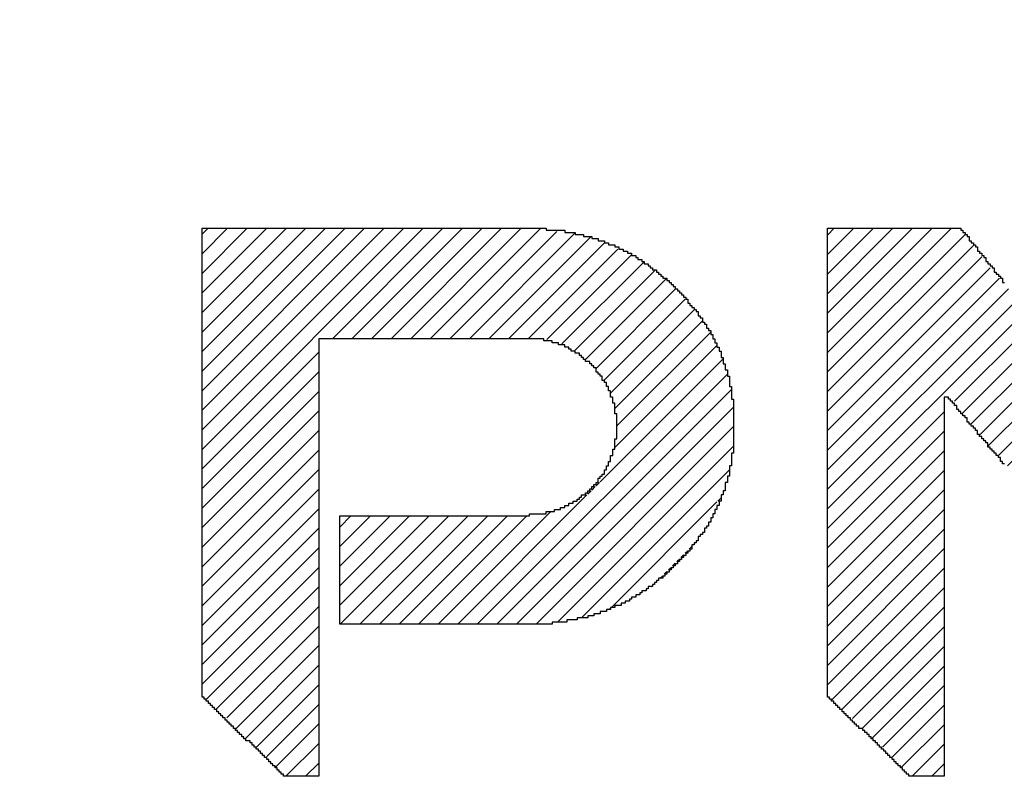
# Model space of a CAD drawing. Extents: x 0 to 594, y 0 to 420.
# Drawn here: x 446 to 447, y 228 to 229 of the extents above; entities that cross this region are included whole.
import ezdxf
from ezdxf.enums import TextEntityAlignment as Align

# ---------------------------------------------------------------- set-up
doc = ezdxf.new("R2010")
doc.units = 0
doc.header["$LTSCALE"] = 32.67
doc.header["$MEASUREMENT"] = 0
doc.layers.get('0').update_dxf_attribs({"linetype": 'CONTINUOUS'})
doc.layers.add('11100_DIM_LEFT', color=7, linetype='CONTINUOUS')
doc.layers.add('R2V', color=7, linetype='CONTINUOUS')
doc.dimstyles.get("Standard").update_dxf_attribs({"dimtxt": 0.18, "dimasz": 0.18, "dimexe": 0.18, "dimexo": 0.0625, "dimgap": 0.09, "dimtad": 0, "dimtih": 1, "dimtoh": 1, "dimdec": 4, "dimzin": 0, "dimdsep": 46, "dimtxsty": 'Standard', "dimcen": 0.09, "dimadec": 0, "dimazin": 0, "dimtfac": 1, "dimtdec": 4, "dimtofl": 0, "dimtmove": 0, "dimatfit": 3, "dimfxl": 1, "dimtolj": 1, "dimtzin": 0, "dimarcsym": 0})

# ---------------------------------------------------------------- blocks, each defined once
blk = doc.blocks.new('*D0')
at = {"layer": '11100_DIM_LEFT', "color": 7, "linetype": 'Continuous'}
for p, q in [((484.2959, 276.7802), (484.2959, 214.4585)), ((409.9959, 226.7802), (409.9959, 214.4585)), ((409.9959, 216.4585), (447.1459, 216.4585)), ((484.2959, 216.4585), (447.1459, 216.4585))]:
    blk.add_line(p, q, dxfattribs=at)
for points in [[(413.4959, 216.9585), (409.9959, 216.4585), (413.4959, 215.9585)], [(480.7959, 215.9585), (484.2959, 216.4585), (480.7959, 216.9585)]]:
    blk.add_solid(points, dxfattribs=at)
at = {"layer": '11100_DIM_LEFT', "color": 7, "linetype": 'Continuous', "width": 0.952381}
blk.add_text('74.3', height=3.5, dxfattribs=at).set_placement((447.6256, 217.3335), (457.6256, 217.3335), align=Align.FIT)
blk = doc.blocks.new('pnap')
at = {"linetype": 'Continuous'}
h = blk.add_hatch(dxfattribs=at)
h.set_pattern_fill('ANSI31', color=256, scale=0.3)
h.paths.add_polyline_path([(4.220339, 2.514124), (4.20904, 2.514124), (4.20904, 2.525424), (4.19774, 2.525424), (4.19774, 2.536723), (4.186441, 2.536723), (4.186441, 2.548023), (4.175141, 2.548023), (4.175141, 2.559322), (4.163842, 2.559322), (4.163842, 2.570621), (4.146893, 2.570621), (4.146893, 2.581921), (4.135593, 2.581921), (4.135593, 2.59322), (4.118644, 2.59322), (4.118644, 2.60452), (4.101695, 2.60452), (4.101695, 2.615819), (4.084746, 2.615819), (4.084746, 2.627119), (4.067797, 2.627119), (4.067797, 2.638418), (4.045198, 2.638418), (4.045198, 2.649718), (4.022599, 2.649718), (4.022599, 2.661017), (3.99435, 2.661017), (3.99435, 2.672316), (3.977401, 2.672316), (3.960452, 2.677966), (3.960452, 2.683616), (3.937853, 2.683616), (3.915254, 2.689266), (3.915254, 2.694915), (3.887006, 2.694915), (3.836158, 2.700565), (3.836158, 2.706215), (2.903955, 2.706215), (2.903955, 1.435028), (2.915254, 1.435028), (2.915254, 1.423729), (2.926554, 1.423729), (2.926554, 1.412429), (2.937853, 1.412429), (2.937853, 1.40113), (2.949153, 1.40113), (2.949153, 1.389831), (2.960452, 1.389831), (2.960452, 1.378531), (2.971751, 1.378531), (2.971751, 1.367232), (2.983051, 1.367232), (2.983051, 1.355932), (2.99435, 1.355932), (2.99435, 1.344633), (3.00565, 1.344633), (3.00565, 1.333333), (3.016949, 1.333333), (3.016949, 1.322034), (3.033898, 1.322034), (3.033898, 1.310734), (3.045198, 1.310734), (3.045198, 1.299435), (3.056497, 1.299435), (3.056497, 1.288136), (3.067797, 1.288136), (3.067797, 1.276836), (3.079096, 1.276836), (3.079096, 1.265537), (3.090395, 1.265537), (3.090395, 1.254237), (3.101695, 1.254237), (3.101695, 1.242938), (3.112994, 1.242938), (3.112994, 1.231638), (3.124294, 1.231638), (3.124294, 1.220339), (3.220339, 1.220339), (3.220339, 2.40678), (3.830508, 2.40678), (3.853107, 2.40113), (3.853107, 2.39548), (3.870056, 2.39548), (3.887006, 2.389831), (3.887006, 2.384181), (3.903955, 2.384181), (3.903955, 2.372881), (3.926554, 2.372881), (3.926554, 2.361582), (3.937853, 2.361582), (3.937853, 2.350282), (3.954802, 2.350282), (3.954802, 2.338983), (3.966102, 2.338983), (3.966102, 2.327684), (3.971751, 2.327684), (3.971751, 2.316384), (3.983051, 2.316384), (3.983051, 2.305085), (3.988701, 2.305085), (3.988701, 2.293785), (4, 2.293785), (4, 2.276836), (4.00565, 2.276836), (4.00565, 2.265537), (4.011299, 2.265537), (4.011299, 2.248588), (4.016949, 2.248588), (4.016949, 2.231638), (4.022599, 2.231638), (4.022599, 2.20339), (4.028249, 2.20339), (4.028249, 2.135593), (4.022599, 2.107345), (4.016949, 2.107345), (4.016949, 2.090395), (4.011299, 2.073446), (4.00565, 2.073446), (4.00565, 2.050847), (3.99435, 2.050847), (3.99435, 2.033898), (3.983051, 2.033898), (3.983051, 2.016949), (3.971751, 2.016949), (3.971751, 2.00565), (3.960452, 2.00565), (3.960452, 1.99435), (3.949153, 1.99435), (3.949153, 1.983051), (3.932203, 1.983051), (3.932203, 1.971751), (3.920904, 1.971751), (3.920904, 1.966102), (3.909605, 1.966102), (3.909605, 1.960452), (3.898305, 1.960452), (3.898305, 1.954802), (3.887006, 1.954802), (3.887006, 1.949153), (3.875706, 1.949153), (3.875706, 1.943503), (3.858757, 1.943503), (3.858757, 1.937853), (3.836158, 1.937853), (3.836158, 1.932203), (3.79096, 1.932203), (3.79096, 1.926554), (3.276836, 1.926554), (3.276836, 1.632768), (3.853107, 1.632768), (3.853107, 1.638418), (3.892655, 1.638418), (3.892655, 1.644068), (3.920904, 1.644068), (3.920904, 1.649718), (3.949153, 1.649718), (3.949153, 1.655367), (3.966102, 1.655367), (3.966102, 1.661017), (3.983051, 1.661017), (3.983051, 1.666667), (4, 1.666667), (4, 1.672316), (4.011299, 1.672316), (4.011299, 1.677966), (4.022599, 1.677966), (4.022599, 1.683616), (4.039548, 1.683616), (4.039548, 1.689266), (4.050847, 1.689266), (4.050847, 1.694915), (4.062147, 1.694915), (4.062147, 1.706215), (4.079096, 1.706215), (4.079096, 1.711864), (4.090395, 1.711864), (4.090395, 1.723164), (4.107345, 1.723164), (4.107345, 1.734463), (4.124294, 1.734463), (4.124294, 1.745763), (4.135593, 1.745763), (4.135593, 1.757062), (4.152542, 1.757062), (4.152542, 1.768362), (4.163842, 1.768362), (4.163842, 1.779661), (4.175141, 1.779661), (4.175141, 1.79096), (4.186441, 1.79096), (4.186441, 1.80226), (4.19774, 1.80226), (4.19774, 1.813559), (4.20904, 1.813559), (4.20904, 1.824859), (4.220339, 1.824859), (4.220339, 1.836158), (4.231638, 1.836158), (4.231638, 1.853107), (4.242938, 1.853107), (4.242938, 1.870056), (4.254237, 1.870056), (4.254237, 1.881356), (4.265537, 1.881356), (4.265537, 1.898305), (4.276836, 1.898305), (4.276836, 1.920904), (4.288136, 1.920904), (4.288136, 1.943503), (4.299435, 1.943503), (4.299435, 1.966102), (4.310734, 1.966102), (4.310734, 1.99435), (4.322034, 1.99435), (4.322034, 2.016949), (4.327684, 2.033898), (4.333333, 2.033898), (4.333333, 2.062147), (4.338983, 2.096045), (4.344633, 2.096045), (4.344633, 2.242938), (4.338983, 2.242938), (4.338983, 2.276836), (4.333333, 2.276836), (4.333333, 2.305085), (4.327684, 2.305085), (4.327684, 2.322034), (4.322034, 2.322034), (4.322034, 2.338983), (4.316384, 2.338983), (4.316384, 2.355932), (4.310734, 2.355932), (4.310734, 2.372881), (4.305085, 2.372881), (4.305085, 2.384181), (4.299435, 2.384181), (4.299435, 2.39548), (4.293785, 2.39548), (4.293785, 2.40678), (4.288136, 2.40678), (4.288136, 2.418079), (4.282486, 2.418079), (4.282486, 2.429379), (4.271186, 2.429379), (4.271186, 2.446328), (4.259887, 2.446328), (4.259887, 2.463277), (4.248588, 2.463277), (4.248588, 2.480226), (4.237288, 2.480226), (4.237288, 2.491525), (4.225989, 2.491525), (4.225989, 2.502825), (4.220339, 2.502825)])
h.paths.add_polyline_path([(5.118644, 2.514124), (5.107345, 2.514124), (5.107345, 2.525424), (5.096045, 2.525424), (5.096045, 2.542373), (5.084746, 2.542373), (5.084746, 2.553672), (5.073446, 2.553672), (5.073446, 2.570621), (5.062147, 2.570621), (5.062147, 2.581921), (5.050847, 2.581921), (5.050847, 2.59887), (5.039548, 2.59887), (5.039548, 2.610169), (5.028249, 2.610169), (5.028249, 2.627119), (5.016949, 2.627119), (5.016949, 2.638418), (5.00565, 2.638418), (5.00565, 2.655367), (4.99435, 2.655367), (4.99435, 2.666667), (4.983051, 2.666667), (4.983051, 2.683616), (4.971751, 2.683616), (4.971751, 2.694915), (4.960452, 2.694915), (4.960452, 2.706215), (4.59887, 2.706215), (4.59887, 1.435028), (4.610169, 1.435028), (4.610169, 1.423729), (4.621469, 1.423729), (4.621469, 1.412429), (4.632768, 1.412429), (4.632768, 1.40113), (4.644068, 1.40113), (4.644068, 1.389831), (4.655367, 1.389831), (4.655367, 1.378531), (4.666667, 1.378531), (4.666667, 1.367232), (4.677966, 1.367232), (4.677966, 1.355932), (4.694915, 1.355932), (4.694915, 1.344633), (4.706215, 1.344633), (4.706215, 1.333333), (4.717514, 1.333333), (4.717514, 1.322034), (4.728814, 1.322034), (4.728814, 1.310734), (4.740113, 1.310734), (4.740113, 1.299435), (4.751412, 1.299435), (4.751412, 1.288136), (4.762712, 1.288136), (4.762712, 1.276836), (4.774011, 1.276836), (4.774011, 1.265537), (4.785311, 1.265537), (4.785311, 1.254237), (4.79661, 1.254237), (4.79661, 1.242938), (4.80791, 1.242938), (4.80791, 1.231638), (4.819209, 1.231638), (4.819209, 1.220339), (4.915254, 1.220339), (4.915254, 2.248588), (4.932203, 2.248588), (4.932203, 2.237288), (4.943503, 2.237288), (4.943503, 2.225989), (4.949153, 2.225989), (4.949153, 2.214689), (4.960452, 2.214689), (4.960452, 2.20339), (4.971751, 2.20339), (4.971751, 2.19209), (4.977401, 2.19209), (4.977401, 2.180791), (4.988701, 2.180791), (4.988701, 2.169492), (5, 2.169492), (5, 2.158192), (5.00565, 2.158192), (5.00565, 2.146893), (5.016949, 2.146893), (5.016949, 2.135593), (5.028249, 2.135593), (5.028249, 2.124294), (5.033898, 2.124294), (5.033898, 2.112994), (5.045198, 2.112994), (5.045198, 2.101695), (5.056497, 2.101695), (5.056497, 2.090395), (5.067797, 2.090395), (5.067797, 2.073446), (5.079096, 2.073446), (5.079096, 2.062147), (5.090395, 2.062147), (5.090395, 2.050847), (5.096045, 2.050847), (5.096045, 2.039548), (5.107345, 2.039548), (5.107345, 2.028249), (5.118644, 2.028249), (5.118644, 2.016949), (5.124294, 2.016949), (5.124294, 2.00565), (5.135593, 2.00565), (5.135593, 1.99435), (5.146893, 1.99435), (5.146893, 1.983051), (5.152542, 1.983051), (5.152542, 1.971751), (5.163842, 1.971751), (5.163842, 1.960452), (5.175141, 1.960452), (5.175141, 1.949153), (5.180791, 1.949153), (5.180791, 1.937853), (5.19209, 1.937853), (5.19209, 1.926554), (5.20339, 1.926554), (5.20339, 1.915254), (5.20904, 1.915254), (5.20904, 1.903955), (5.220339, 1.903955), (5.220339, 1.892655), (5.231638, 1.892655), (5.231638, 1.881356), (5.242938, 1.881356), (5.242938, 1.864407), (5.254237, 1.864407), (5.254237, 1.853107), (5.265537, 1.853107), (5.265537, 1.841808), (5.271186, 1.841808), (5.271186, 1.830508), (5.282486, 1.830508), (5.282486, 1.819209), (5.293785, 1.819209), (5.293785, 1.80791), (5.299435, 1.80791), (5.299435, 1.79661), (5.310734, 1.79661), (5.310734, 1.785311), (5.322034, 1.785311), (5.322034, 1.774011), (5.327684, 1.774011), (5.327684, 1.762712), (5.338983, 1.762712), (5.338983, 1.751412), (5.350282, 1.751412), (5.350282, 1.740113), (5.355932, 1.740113), (5.355932, 1.728814), (5.367232, 1.728814), (5.367232, 1.717514), (5.378531, 1.717514), (5.378531, 1.706215), (5.389831, 1.706215), (5.389831, 1.689266), (5.40113, 1.689266), (5.40113, 1.677966), (5.412429, 1.677966), (5.412429, 1.666667), (5.418079, 1.666667), (5.418079, 1.655367), (5.429379, 1.655367), (5.429379, 1.644068), (5.440678, 1.644068), (5.440678, 1.632768), (5.446328, 1.632768), (5.446328, 1.621469), (5.457627, 1.621469), (5.457627, 1.610169), (5.468927, 1.610169), (5.468927, 1.59887), (5.474576, 1.59887), (5.474576, 1.587571), (5.485876, 1.587571), (5.485876, 1.576271), (5.497175, 1.576271), (5.497175, 1.564972), (5.502825, 1.564972), (5.502825, 1.553672), (5.514124, 1.553672), (5.514124, 1.542373), (5.525424, 1.542373), (5.525424, 1.531073), (5.536723, 1.531073), (5.536723, 1.514124), (5.548023, 1.514124), (5.548023, 1.502825), (5.559322, 1.502825), (5.559322, 1.491525), (5.564972, 1.491525), (5.564972, 1.480226), (5.576271, 1.480226), (5.576271, 1.468927), (5.587571, 1.468927), (5.587571, 1.457627), (5.59322, 1.457627), (5.59322, 1.446328), (5.60452, 1.446328), (5.60452, 1.435028), (5.615819, 1.435028), (5.615819, 1.423729), (5.621469, 1.423729), (5.621469, 1.412429), (5.632768, 1.412429), (5.632768, 1.40113), (5.644068, 1.40113), (5.644068, 1.389831), (5.649718, 1.389831), (5.649718, 1.378531), (5.661017, 1.378531), (5.661017, 1.367232), (5.672316, 1.367232), (5.672316, 1.355932), (5.677966, 1.355932), (5.677966, 1.344633), (5.689266, 1.344633), (5.689266, 1.333333), (5.700565, 1.333333), (5.700565, 1.322034), (5.711864, 1.322034), (5.711864, 1.305085), (5.723164, 1.305085), (5.723164, 1.293785), (5.734463, 1.293785), (5.734463, 1.282486), (5.740113, 1.282486), (5.740113, 1.271186), (5.751412, 1.271186), (5.751412, 1.259887), (5.762712, 1.259887), (5.762712, 1.248588), (5.768362, 1.248588), (5.768362, 1.237288), (5.779661, 1.237288), (5.779661, 1.225989), (5.785311, 1.225989), (6.152542, 1.220339), (6.152542, 2.706215), (5.830508, 2.706215), (5.830508, 1.621469), (5.819209, 1.621469), (5.819209, 1.638418), (5.80791, 1.638418), (5.80791, 1.649718), (5.79661, 1.649718), (5.79661, 1.666667), (5.785311, 1.666667), (5.785311, 1.677966), (5.774011, 1.677966), (5.774011, 1.694915), (5.762712, 1.694915), (5.762712, 1.706215), (5.751412, 1.706215), (5.751412, 1.723164), (5.740113, 1.723164), (5.740113, 1.734463), (5.728814, 1.734463), (5.728814, 1.751412), (5.717514, 1.751412), (5.717514, 1.762712), (5.706215, 1.762712), (5.706215, 1.779661), (5.694915, 1.779661), (5.694915, 1.79096), (5.683616, 1.79096), (5.683616, 1.80791), (5.672316, 1.80791), (5.672316, 1.819209), (5.661017, 1.819209), (5.661017, 1.836158), (5.649718, 1.836158), (5.649718, 1.847458), (5.638418, 1.847458), (5.638418, 1.864407), (5.627119, 1.864407), (5.627119, 1.875706), (5.615819, 1.875706), (5.615819, 1.892655), (5.60452, 1.892655), (5.60452, 1.903955), (5.59322, 1.903955), (5.59322, 1.920904), (5.581921, 1.920904), (5.581921, 1.932203), (5.570621, 1.932203), (5.570621, 1.949153), (5.559322, 1.949153), (5.559322, 1.960452), (5.548023, 1.960452), (5.548023, 1.977401), (5.536723, 1.977401), (5.536723, 1.988701), (5.525424, 1.988701), (5.525424, 2.00565), (5.514124, 2.00565), (5.514124, 2.016949), (5.502825, 2.016949), (5.502825, 2.033898), (5.491525, 2.033898), (5.491525, 2.045198), (5.480226, 2.045198), (5.480226, 2.062147), (5.468927, 2.062147), (5.468927, 2.073446), (5.457627, 2.073446), (5.457627, 2.090395), (5.446328, 2.090395), (5.446328, 2.101695), (5.435028, 2.101695), (5.435028, 2.118644), (5.423729, 2.118644), (5.423729, 2.129944), (5.412429, 2.129944), (5.412429, 2.146893), (5.40113, 2.146893), (5.40113, 2.158192), (5.389831, 2.158192), (5.389831, 2.175141), (5.378531, 2.175141), (5.378531, 2.186441), (5.367232, 2.186441), (5.367232, 2.20339), (5.355932, 2.20339), (5.355932, 2.214689), (5.344633, 2.214689), (5.344633, 2.231638), (5.333333, 2.231638), (5.333333, 2.242938), (5.322034, 2.242938), (5.322034, 2.259887), (5.310734, 2.259887), (5.310734, 2.271186), (5.299435, 2.271186), (5.299435, 2.288136), (5.288136, 2.288136), (5.288136, 2.299435), (5.276836, 2.299435), (5.276836, 2.316384), (5.265537, 2.316384), (5.265537, 2.327684), (5.254237, 2.327684), (5.254237, 2.344633), (5.242938, 2.344633), (5.242938, 2.355932), (5.231638, 2.355932), (5.231638, 2.372881), (5.220339, 2.372881), (5.220339, 2.384181), (5.20904, 2.384181), (5.20904, 2.40113), (5.19774, 2.40113), (5.19774, 2.412429), (5.186441, 2.412429), (5.186441, 2.429379), (5.175141, 2.429379), (5.175141, 2.440678), (5.163842, 2.440678), (5.163842, 2.457627), (5.152542, 2.457627), (5.152542, 2.468927), (5.141243, 2.468927), (5.141243, 2.485876), (5.129944, 2.485876), (5.129944, 2.497175), (5.118644, 2.497175)])
h.paths.add_polyline_path([(7.378531, 2.531073), (7.372881, 2.531073), (7.372881, 2.542373), (7.367232, 2.542373), (7.367232, 2.553672), (7.361582, 2.553672), (7.361582, 2.570621), (7.355932, 2.570621), (7.355932, 2.581921), (7.350282, 2.581921), (7.350282, 2.59887), (7.344633, 2.59887), (7.344633, 2.610169), (7.338983, 2.610169), (7.338983, 2.627119), (7.333333, 2.627119), (7.333333, 2.638418), (7.327684, 2.638418), (7.327684, 2.655367), (7.322034, 2.655367), (7.322034, 2.666667), (7.316384, 2.666667), (7.316384, 2.683616), (7.310734, 2.683616), (7.310734, 2.694915), (7.305085, 2.694915), (7.305085, 2.706215), (6.943503, 2.706215), (6.943503, 2.683616), (6.932203, 2.683616), (6.932203, 2.655367), (6.920904, 2.655367), (6.920904, 2.627119), (6.909605, 2.627119), (6.909605, 2.59887), (6.898305, 2.59887), (6.898305, 2.587571), (6.892655, 2.570621), (6.887006, 2.570621), (6.887006, 2.559322), (6.881356, 2.542373), (6.875706, 2.542373), (6.875706, 2.531073), (6.870056, 2.514124), (6.864407, 2.514124), (6.864407, 2.502825), (6.858757, 2.485876), (6.853107, 2.485876), (6.853107, 2.474576), (6.847458, 2.457627), (6.841808, 2.457627), (6.841808, 2.435028), (6.830508, 2.435028), (6.830508, 2.40678), (6.819209, 2.40678), (6.819209, 2.378531), (6.80791, 2.378531), (6.80791, 2.350282), (6.79661, 2.350282), (6.79661, 2.322034), (6.785311, 2.322034), (6.785311, 2.293785), (6.774011, 2.293785), (6.774011, 2.282486), (6.768362, 2.265537), (6.762712, 2.265537), (6.762712, 2.254237), (6.757062, 2.237288), (6.751412, 2.237288), (6.751412, 2.225989), (6.745763, 2.20904), (6.740113, 2.20904), (6.740113, 2.19774), (6.734463, 2.180791), (6.728814, 2.180791), (6.728814, 2.169492), (6.723164, 2.152542), (6.717514, 2.152542), (6.717514, 2.141243), (6.711864, 2.124294), (6.706215, 2.124294), (6.706215, 2.101695), (6.694915, 2.101695), (6.694915, 2.073446), (6.683616, 2.073446), (6.683616, 2.045198), (6.672316, 2.045198), (6.672316, 2.016949), (6.661017, 2.016949), (6.661017, 1.988701), (6.649718, 1.988701), (6.649718, 1.960452), (6.638418, 1.960452), (6.638418, 1.949153), (6.632768, 1.932203), (6.627119, 1.932203), (6.627119, 1.920904), (6.621469, 1.903955), (6.615819, 1.903955), (6.615819, 1.892655), (6.610169, 1.875706), (6.60452, 1.875706), (6.60452, 1.864407), (6.59887, 1.847458), (6.59322, 1.847458), (6.59322, 1.836158), (6.587571, 1.819209), (6.581921, 1.819209), (6.581921, 1.79661), (6.570621, 1.79661), (6.570621, 1.768362), (6.559322, 1.768362), (6.559322, 1.740113), (6.548023, 1.740113), (6.548023, 1.711864), (6.536723, 1.711864), (6.536723, 1.683616), (6.525424, 1.683616), (6.525424, 1.655367), (6.514124, 1.655367), (6.514124, 1.644068), (6.508475, 1.627119), (6.502825, 1.627119), (6.502825, 1.615819), (6.497175, 1.59887), (6.491525, 1.59887), (6.491525, 1.587571), (6.485876, 1.570621), (6.480226, 1.570621), (6.480226, 1.559322), (6.474576, 1.542373), (6.468927, 1.542373), (6.468927, 1.531073), (6.463277, 1.514124), (6.457627, 1.514124), (6.457627, 1.502825), (6.451977, 1.485876), (6.446328, 1.485876), (6.446328, 1.463277), (6.435028, 1.463277), (6.435028, 1.435028), (6.423729, 1.435028), (6.423729, 1.40678), (6.412429, 1.40678), (6.412429, 1.378531), (6.40113, 1.378531), (6.40113, 1.350282), (6.389831, 1.350282), (6.389831, 1.322034), (6.378531, 1.322034), (6.378531, 1.310734), (6.372881, 1.293785), (6.367232, 1.293785), (6.367232, 1.282486), (6.361582, 1.265537), (6.355932, 1.265537), (6.355932, 1.254237), (6.350282, 1.237288), (6.344633, 1.237288), (6.344633, 1.220339), (6.661017, 1.220339), (6.661017, 1.237288), (6.672316, 1.237288), (6.672316, 1.265537), (6.683616, 1.265537), (6.683616, 1.293785), (6.694915, 1.293785), (6.694915, 1.322034), (6.706215, 1.322034), (6.706215, 1.350282), (6.717514, 1.350282), (6.717514, 1.361582), (6.723164, 1.378531), (6.728814, 1.378531), (6.728814, 1.389831), (6.734463, 1.40678), (6.740113, 1.40678), (6.740113, 1.418079), (6.745763, 1.435028), (6.751412, 1.435028), (6.751412, 1.446328), (6.757062, 1.463277), (6.762712, 1.463277), (6.762712, 1.474576), (6.768362, 1.491525), (6.774011, 1.491525), (6.774011, 1.514124), (6.785311, 1.514124), (6.785311, 1.542373), (6.79661, 1.542373), (6.79661, 1.570621), (6.80791, 1.570621), (6.80791, 1.59887), (6.819209, 1.59887), (6.819209, 1.627119), (6.830508, 1.627119), (6.830508, 1.655367), (6.841808, 1.655367), (6.841808, 1.666667), (6.847458, 1.683616), (6.853107, 1.683616), (6.853107, 1.694915), (6.858757, 1.711864), (6.864407, 1.711864), (6.864407, 1.723164), (6.870056, 1.740113), (6.875706, 1.740113), (6.875706, 1.751412), (6.881356, 1.768362), (6.887006, 1.768362), (6.887006, 1.779661), (6.892655, 1.79661), (6.898305, 1.79661), (6.898305, 1.80791), (6.903955, 1.824859), (6.909605, 1.824859), (6.909605, 1.847458), (6.920904, 1.847458), (6.920904, 1.875706), (6.932203, 1.875706), (6.932203, 1.903955), (6.943503, 1.903955), (6.943503, 1.932203), (6.954802, 1.932203), (6.954802, 1.960452), (6.966102, 1.960452), (6.966102, 1.988701), (6.977401, 1.988701), (6.977401, 2), (6.983051, 2.016949), (6.988701, 2.016949), (6.988701, 2.028249), (6.99435, 2.045198), (7, 2.045198), (7, 2.056497), (7.00565, 2.073446), (7.011299, 2.073446), (7.011299, 2.084746), (7.016949, 2.101695), (7.022599, 2.101695), (7.022599, 2.112994), (7.028249, 2.129944), (7.033898, 2.129944), (7.033898, 2.152542), (7.045198, 2.152542), (7.045198, 2.180791), (7.056497, 2.180791), (7.056497, 2.20904), (7.067797, 2.20904), (7.067797, 2.237288), (7.079096, 2.237288), (7.079096, 2.265537), (7.090395, 2.265537), (7.090395, 2.293785), (7.101695, 2.293785), (7.101695, 2.305085), (7.107345, 2.322034), (7.112994, 2.322034), (7.112994, 2.333333), (7.118644, 2.350282), (7.129944, 2.350282), (7.129944, 2.333333), (7.135593, 2.333333), (7.135593, 2.322034), (7.141243, 2.322034), (7.141243, 2.305085), (7.146893, 2.305085), (7.146893, 2.293785), (7.152542, 2.293785), (7.152542, 2.276836), (7.158192, 2.276836), (7.158192, 2.265537), (7.163842, 2.265537), (7.163842, 2.248588), (7.169492, 2.248588), (7.169492, 2.237288), (7.175141, 2.237288), (7.175141, 2.225989), (7.180791, 2.225989), (7.180791, 2.20904), (7.186441, 2.20904), (7.186441, 2.19774), (7.19209, 2.19774), (7.19209, 2.180791), (7.19774, 2.180791), (7.19774, 2.169492), (7.20339, 2.169492), (7.20339, 2.152542), (7.20904, 2.152542), (7.20904, 2.141243), (7.214689, 2.141243), (7.214689, 2.124294), (7.220339, 2.124294), (7.220339, 2.112994), (7.225989, 2.112994), (7.225989, 2.096045), (7.231638, 2.096045), (7.231638, 2.084746), (7.237288, 2.084746), (7.237288, 2.073446), (7.242938, 2.073446), (7.242938, 2.056497), (7.248588, 2.056497), (7.248588, 2.045198), (7.254237, 2.045198), (7.254237, 2.028249), (7.259887, 2.028249), (7.259887, 2.016949), (7.265537, 2.016949), (7.265537, 2), (7.271186, 2), (7.271186, 1.988701), (7.276836, 1.988701), (7.276836, 1.971751), (7.282486, 1.971751), (7.282486, 1.960452), (7.288136, 1.960452), (7.288136, 1.943503), (7.293785, 1.943503), (7.293785, 1.932203), (7.299435, 1.932203), (7.299435, 1.915254), (7.305085, 1.915254), (7.305085, 1.903955), (7.310734, 1.903955), (7.310734, 1.892655), (7.316384, 1.892655), (7.316384, 1.875706), (7.322034, 1.875706), (7.322034, 1.864407), (7.327684, 1.864407), (7.327684, 1.847458), (7.333333, 1.847458), (7.333333, 1.836158), (7.338983, 1.836158), (7.338983, 1.824859), (7.050847, 1.824859), (7.050847, 1.813559), (7.039548, 1.813559), (7.039548, 1.80226), (7.028249, 1.80226), (7.028249, 1.79096), (7.016949, 1.79096), (7.016949, 1.779661), (7.00565, 1.779661), (7.00565, 1.768362), (6.99435, 1.768362), (6.99435, 1.757062), (6.983051, 1.757062), (6.983051, 1.745763), (6.971751, 1.745763), (6.971751, 1.734463), (6.960452, 1.734463), (6.960452, 1.723164), (6.949153, 1.723164), (6.949153, 1.711864), (6.937853, 1.711864), (6.937853, 1.700565), (6.926554, 1.700565), (6.926554, 1.689266), (6.915254, 1.689266), (6.915254, 1.677966), (6.903955, 1.677966), (6.903955, 1.666667), (6.887006, 1.666667), (6.887006, 1.655367), (6.875706, 1.655367), (6.875706, 1.644068), (6.864407, 1.644068), (6.864407, 1.632768), (6.853107, 1.632768), (6.853107, 1.621469), (6.841808, 1.621469), (6.841808, 1.610169), (6.830508, 1.610169), (6.830508, 1.531073), (7.463277, 1.531073), (7.463277, 1.514124), (7.468927, 1.514124), (7.468927, 1.502825), (7.474576, 1.502825), (7.474576, 1.485876), (7.480226, 1.485876), (7.480226, 1.474576), (7.485876, 1.474576), (7.485876, 1.457627), (7.491525, 1.457627), (7.491525, 1.446328), (7.497175, 1.446328), (7.497175, 1.435028), (7.502825, 1.435028), (7.502825, 1.418079), (7.508475, 1.418079), (7.508475, 1.40678), (7.514124, 1.40678), (7.514124, 1.389831), (7.519774, 1.389831), (7.519774, 1.378531), (7.525424, 1.378531), (7.525424, 1.361582), (7.531073, 1.361582), (7.531073, 1.350282), (7.536723, 1.350282), (7.536723, 1.333333), (7.542373, 1.333333), (7.542373, 1.322034), (7.548023, 1.322034), (7.548023, 1.305085), (7.553672, 1.305085), (7.553672, 1.293785), (7.559322, 1.293785), (7.559322, 1.276836), (7.564972, 1.276836), (7.564972, 1.265537), (7.570621, 1.265537), (7.570621, 1.254237), (7.576271, 1.254237), (7.576271, 1.237288), (7.581921, 1.237288), (7.581921, 1.225989), (7.587571, 1.225989), (7.903955, 1.220438), (7.903955, 1.237288), (7.898305, 1.237288), (7.898305, 1.254237), (7.892655, 1.254237), (7.892655, 1.265537), (7.887006, 1.265537), (7.887006, 1.276836), (7.881356, 1.276836), (7.881356, 1.293785), (7.875706, 1.293785), (7.875706, 1.305085), (7.870056, 1.305085), (7.870056, 1.322034), (7.864407, 1.322034), (7.864407, 1.333333), (7.858757, 1.333333), (7.858757, 1.350282), (7.853107, 1.350282), (7.853107, 1.361582), (7.847458, 1.361582), (7.847458, 1.378531), (7.841808, 1.378531), (7.841808, 1.389831), (7.836158, 1.389831), (7.836158, 1.40678), (7.830508, 1.40678), (7.830508, 1.418079), (7.824859, 1.418079), (7.824859, 1.429379), (7.819209, 1.429379), (7.819209, 1.446328), (7.813559, 1.446328), (7.813559, 1.457627), (7.80791, 1.457627), (7.80791, 1.474576), (7.80226, 1.474576), (7.80226, 1.485876), (7.79661, 1.485876), (7.79661, 1.502825), (7.79096, 1.502825), (7.79096, 1.514124), (7.785311, 1.514124), (7.785311, 1.531073), (7.779661, 1.531073), (7.779661, 1.542373), (7.774011, 1.542373), (7.774011, 1.559322), (7.768362, 1.559322), (7.768362, 1.570621), (7.762712, 1.570621), (7.762712, 1.581921), (7.757062, 1.581921), (7.757062, 1.59887), (7.751412, 1.59887), (7.751412, 1.610169), (7.745763, 1.610169), (7.745763, 1.627119), (7.740113, 1.627119), (7.740113, 1.638418), (7.734463, 1.638418), (7.734463, 1.655367), (7.728814, 1.655367), (7.728814, 1.666667), (7.723164, 1.666667), (7.723164, 1.683616), (7.717514, 1.683616), (7.717514, 1.694915), (7.711864, 1.694915), (7.711864, 1.711864), (7.706215, 1.711864), (7.706215, 1.723164), (7.700565, 1.723164), (7.700565, 1.740113), (7.694915, 1.740113), (7.694915, 1.751412), (7.689266, 1.751412), (7.689266, 1.762712), (7.683616, 1.762712), (7.683616, 1.779661), (7.677966, 1.779661), (7.677966, 1.79096), (7.672316, 1.79096), (7.672316, 1.80791), (7.666667, 1.80791), (7.666667, 1.819209), (7.661017, 1.819209), (7.661017, 1.836158), (7.655367, 1.836158), (7.655367, 1.847458), (7.649718, 1.847458), (7.649718, 1.864407), (7.644068, 1.864407), (7.644068, 1.875706), (7.638418, 1.875706), (7.638418, 1.892655), (7.632768, 1.892655), (7.632768, 1.903955), (7.627119, 1.903955), (7.627119, 1.915254), (7.621469, 1.915254), (7.621469, 1.932203), (7.615819, 1.932203), (7.615819, 1.943503), (7.610169, 1.943503), (7.610169, 1.960452), (7.60452, 1.960452), (7.60452, 1.971751), (7.59887, 1.971751), (7.59887, 1.988701), (7.59322, 1.988701), (7.59322, 2), (7.587571, 2), (7.587571, 2.016949), (7.581921, 2.016949), (7.581921, 2.028249), (7.576271, 2.028249), (7.576271, 2.045198), (7.570621, 2.045198), (7.570621, 2.056497), (7.564972, 2.056497), (7.564972, 2.067797), (7.559322, 2.067797), (7.559322, 2.084746), (7.553672, 2.084746), (7.553672, 2.096045), (7.548023, 2.096045), (7.548023, 2.112994), (7.542373, 2.112994), (7.542373, 2.124294), (7.536723, 2.124294), (7.536723, 2.141243), (7.531073, 2.141243), (7.531073, 2.152542), (7.525424, 2.152542), (7.525424, 2.169492), (7.519774, 2.169492), (7.519774, 2.180791), (7.514124, 2.180791), (7.514124, 2.19774), (7.508475, 2.19774), (7.508475, 2.20904), (7.502825, 2.20904), (7.502825, 2.220339), (7.497175, 2.220339), (7.497175, 2.237288), (7.491525, 2.237288), (7.491525, 2.248588), (7.485876, 2.248588), (7.485876, 2.265537), (7.480226, 2.265537), (7.480226, 2.276836), (7.474576, 2.276836), (7.474576, 2.293785), (7.468927, 2.293785), (7.468927, 2.305085), (7.463277, 2.305085), (7.463277, 2.322034), (7.457627, 2.322034), (7.457627, 2.333333), (7.451977, 2.333333), (7.451977, 2.350282), (7.446328, 2.350282), (7.446328, 2.361582), (7.440678, 2.361582), (7.440678, 2.378531), (7.435028, 2.378531), (7.435028, 2.389831), (7.429379, 2.389831), (7.429379, 2.40113), (7.423729, 2.40113), (7.423729, 2.418079), (7.418079, 2.418079), (7.418079, 2.429379), (7.412429, 2.429379), (7.412429, 2.446328), (7.40678, 2.446328), (7.40678, 2.457627), (7.40113, 2.457627), (7.40113, 2.474576), (7.39548, 2.474576), (7.39548, 2.485876), (7.389831, 2.485876), (7.389831, 2.502825), (7.384181, 2.502825), (7.384181, 2.514124), (7.378531, 2.514124)])
h.paths.add_polyline_path([(9.158192, 2.677966), (9.135593, 2.683616), (9.135593, 2.689266), (9.112994, 2.689266), (9.079096, 2.694915), (9.079096, 2.700565), (9.033898, 2.700565), (8.096045, 2.706215), (8.096045, 1.435028), (8.107345, 1.435028), (8.107345, 1.423729), (8.118644, 1.423729), (8.118644, 1.412429), (8.135593, 1.412429), (8.135593, 1.40113), (8.146893, 1.40113), (8.146893, 1.389831), (8.158192, 1.389831), (8.158192, 1.378531), (8.169492, 1.378531), (8.169492, 1.367232), (8.180791, 1.367232), (8.180791, 1.355932), (8.19209, 1.355932), (8.19209, 1.344633), (8.20339, 1.344633), (8.20339, 1.333333), (8.214689, 1.333333), (8.214689, 1.322034), (8.225989, 1.322034), (8.225989, 1.310734), (8.237288, 1.310734), (8.237288, 1.299435), (8.248588, 1.299435), (8.248588, 1.288136), (8.259887, 1.288136), (8.259887, 1.276836), (8.271186, 1.276836), (8.271186, 1.265537), (8.282486, 1.265537), (8.282486, 1.254237), (8.299435, 1.254237), (8.299435, 1.242938), (8.310734, 1.242938), (8.310734, 1.231638), (8.322034, 1.231638), (8.322034, 1.220339), (8.418079, 1.220339), (8.418079, 2.40678), (9.028249, 2.40678), (9.050847, 2.40113), (9.050847, 2.39548), (9.079096, 2.39548), (9.079096, 2.384181), (9.101695, 2.384181), (9.101695, 2.372881), (9.118644, 2.372881), (9.118644, 2.361582), (9.135593, 2.361582), (9.135593, 2.350282), (9.146893, 2.350282), (9.146893, 2.338983), (9.158192, 2.338983), (9.158192, 2.327684), (9.169492, 2.327684), (9.169492, 2.316384), (9.180791, 2.316384), (9.180791, 2.299435), (9.19209, 2.299435), (9.19209, 2.282486), (9.19774, 2.282486), (9.19774, 2.271186), (9.20339, 2.271186), (9.20339, 2.259887), (9.20904, 2.259887), (9.20904, 2.242938), (9.214689, 2.242938), (9.214689, 2.220339), (9.220339, 2.220339), (9.220339, 2.175141), (9.225989, 2.175141), (9.225989, 2.163842), (9.220339, 2.112994), (9.214689, 2.112994), (9.214689, 2.096045), (9.20904, 2.079096), (9.20339, 2.079096), (9.20339, 2.056497), (9.19209, 2.056497), (9.19209, 2.039548), (9.180791, 2.039548), (9.180791, 2.022599), (9.169492, 2.022599), (9.169492, 2.011299), (9.158192, 2.011299), (9.158192, 2), (9.146893, 2), (9.146893, 1.988701), (9.135593, 1.988701), (9.135593, 1.977401), (9.124294, 1.977401), (9.124294, 1.971751), (9.112994, 1.971751), (9.112994, 1.960452), (9.096045, 1.960452), (9.096045, 1.954802), (9.084746, 1.954802), (9.084746, 1.949153), (9.073446, 1.949153), (9.073446, 1.943503), (9.056497, 1.943503), (9.056497, 1.937853), (9.033898, 1.937853), (9.033898, 1.932203), (8.988701, 1.932203), (8.988701, 1.926554), (8.474576, 1.926554), (8.474576, 1.632768), (9.050847, 1.632768), (9.050847, 1.638418), (9.090395, 1.638418), (9.090395, 1.644068), (9.118644, 1.644068), (9.118644, 1.649718), (9.141243, 1.649718), (9.141243, 1.655367), (9.163842, 1.655367), (9.163842, 1.661017), (9.180791, 1.661017), (9.180791, 1.666667), (9.19209, 1.666667), (9.19209, 1.672316), (9.20904, 1.672316), (9.20904, 1.677966), (9.220339, 1.677966), (9.220339, 1.683616), (9.231638, 1.683616), (9.231638, 1.689266), (9.242938, 1.689266), (9.242938, 1.694915), (9.254237, 1.694915), (9.254237, 1.700565), (9.265537, 1.700565), (9.265537, 1.706215), (9.276836, 1.706215), (9.276836, 1.717514), (9.293785, 1.717514), (9.293785, 1.728814), (9.310734, 1.728814), (9.310734, 1.740113), (9.322034, 1.740113), (9.322034, 1.745763), (9.333333, 1.745763), (9.333333, 1.757062), (9.344633, 1.757062), (9.344633, 1.768362), (9.355932, 1.768362), (9.355932, 1.774011), (9.367232, 1.774011), (9.367232, 1.785311), (9.378531, 1.785311), (9.378531, 1.79661), (9.389831, 1.79661), (9.389831, 1.80791), (9.40113, 1.80791), (9.40113, 1.819209), (9.412429, 1.819209), (9.412429, 1.836158), (9.423729, 1.836158), (9.423729, 1.847458), (9.435028, 1.847458), (9.435028, 1.864407), (9.446328, 1.864407), (9.446328, 1.881356), (9.457627, 1.881356), (9.457627, 1.898305), (9.468927, 1.898305), (9.468927, 1.915254), (9.480226, 1.915254), (9.480226, 1.937853), (9.491525, 1.937853), (9.491525, 1.960452), (9.502825, 1.960452), (9.502825, 1.971751), (9.508475, 1.988701), (9.514124, 1.988701), (9.514124, 2.00565), (9.519774, 2.022599), (9.525424, 2.022599), (9.525424, 2.045198), (9.531073, 2.073446), (9.536723, 2.073446), (9.536723, 2.112994), (9.542373, 2.220339), (9.536723, 2.220339), (9.536723, 2.265537), (9.531073, 2.265537), (9.531073, 2.293785), (9.525424, 2.293785), (9.525424, 2.316384), (9.519774, 2.316384), (9.519774, 2.333333), (9.514124, 2.333333), (9.514124, 2.350282), (9.508475, 2.350282), (9.508475, 2.361582), (9.502825, 2.361582), (9.502825, 2.378531), (9.497175, 2.378531), (9.497175, 2.389831), (9.491525, 2.389831), (9.491525, 2.40113), (9.485876, 2.40113), (9.485876, 2.412429), (9.480226, 2.412429), (9.480226, 2.423729), (9.468927, 2.423729), (9.468927, 2.440678), (9.463277, 2.440678), (9.463277, 2.451977), (9.451977, 2.451977), (9.451977, 2.468927), (9.440678, 2.468927), (9.440678, 2.480226), (9.435028, 2.480226), (9.435028, 2.491525), (9.423729, 2.491525), (9.423729, 2.502825), (9.412429, 2.502825), (9.412429, 2.514124), (9.40113, 2.514124), (9.40113, 2.525424), (9.389831, 2.525424), (9.389831, 2.536723), (9.378531, 2.536723), (9.378531, 2.548023), (9.367232, 2.548023), (9.367232, 2.559322), (9.355932, 2.559322), (9.355932, 2.570621), (9.344633, 2.570621), (9.344633, 2.581921), (9.327684, 2.581921), (9.327684, 2.59322), (9.316384, 2.59322), (9.316384, 2.60452), (9.299435, 2.60452), (9.299435, 2.615819), (9.282486, 2.615819), (9.282486, 2.627119), (9.259887, 2.627119), (9.259887, 2.638418), (9.242938, 2.638418), (9.242938, 2.649718), (9.231638, 2.649718), (9.214689, 2.655367), (9.214689, 2.661017), (9.20339, 2.661017), (9.186441, 2.666667), (9.186441, 2.672316), (9.175141, 2.672316)])
at = {"layer": 'R2V', "color": 0}
for points in [[(3.836158, 2.706215, 0), (3.836158, 2.706215, 0), (3.836158, 2.700565, 0), (3.887006, 2.700565, 0), (3.887006, 2.694915, 0), (3.915254, 2.694915, 0), (3.915254, 2.689266, 0), (3.937853, 2.689266, 0), (3.937853, 2.683616, 0), (3.960452, 2.683616, 0), (3.960452, 2.677966, 0), (3.977401, 2.677966, 0), (3.977401, 2.672316, 0), (3.99435, 2.672316, 0), (3.99435, 2.666667, 0), (4.00565, 2.666667, 0), (4.00565, 2.661017, 0), (4.022599, 2.661017, 0), (4.022599, 2.655367, 0), (4.033898, 2.655367, 0), (4.033898, 2.649718, 0), (4.045198, 2.649718, 0), (4.045198, 2.644068, 0), (4.056497, 2.644068, 0), (4.056497, 2.638418, 0), (4.067797, 2.638418, 0), (4.067797, 2.632768, 0), (4.079096, 2.632768, 0), (4.079096, 2.627119, 0), (4.084746, 2.627119, 0), (4.084746, 2.621469, 0), (4.096045, 2.621469, 0), (4.096045, 2.615819, 0), (4.101695, 2.615819, 0), (4.101695, 2.610169, 0), (4.112994, 2.610169, 0), (4.112994, 2.60452, 0), (4.118644, 2.60452, 0), (4.118644, 2.59887, 0), (4.124294, 2.59887, 0), (4.124294, 2.59322, 0), (4.135593, 2.59322, 0), (4.135593, 2.587571, 0), (4.141243, 2.587571, 0), (4.141243, 2.581921, 0), (4.146893, 2.581921, 0), (4.146893, 2.576271, 0), (4.152542, 2.576271, 0), (4.152542, 2.570621, 0), (4.163842, 2.570621, 0), (4.163842, 2.564972, 0), (4.169492, 2.564972, 0), (4.169492, 2.559322, 0), (4.175141, 2.559322, 0), (4.175141, 2.553672, 0), (4.180791, 2.553672, 0), (4.180791, 2.548023, 0), (4.186441, 2.548023, 0), (4.186441, 2.542373, 0), (4.19209, 2.542373, 0), (4.19209, 2.536723, 0), (4.19774, 2.536723, 0), (4.19774, 2.531073, 0), (4.20339, 2.531073, 0), (4.20339, 2.525424, 0), (4.20904, 2.525424, 0), (4.20904, 2.519774, 0), (4.214689, 2.519774, 0), (4.214689, 2.514124, 0), (4.220339, 2.514124, 0), (4.220339, 2.502825, 0), (4.225989, 2.502825, 0), (4.225989, 2.497175, 0), (4.231638, 2.497175, 0), (4.231638, 2.491525, 0), (4.237288, 2.491525, 0), (4.237288, 2.485876, 0), (4.242938, 2.485876, 0), (4.242938, 2.480226, 0), (4.248588, 2.480226, 0), (4.248588, 2.468927, 0), (4.254237, 2.468927, 0), (4.254237, 2.463277, 0), (4.259887, 2.463277, 0), (4.259887, 2.451977, 0), (4.265537, 2.451977, 0), (4.265537, 2.446328, 0), (4.271186, 2.446328, 0), (4.271186, 2.435028, 0), (4.276836, 2.435028, 0), (4.276836, 2.429379, 0), (4.282486, 2.429379, 0), (4.282486, 2.418079, 0), (4.288136, 2.418079, 0), (4.288136, 2.40678, 0), (4.293785, 2.40678, 0), (4.293785, 2.39548, 0), (4.299435, 2.39548, 0), (4.299435, 2.384181, 0), (4.305085, 2.384181, 0), (4.305085, 2.372881, 0), (4.310734, 2.372881, 0), (4.310734, 2.355932, 0), (4.316384, 2.355932, 0), (4.316384, 2.338983, 0), (4.322034, 2.338983, 0), (4.322034, 2.322034, 0), (4.327684, 2.322034, 0), (4.327684, 2.305085, 0), (4.333333, 2.305085, 0), (4.333333, 2.276836, 0), (4.338983, 2.276836, 0), (4.338983, 2.242938, 0), (4.344633, 2.242938, 0), (4.344633, 2.096045, 0), (4.338983, 2.096045, 0), (4.338983, 2.062147, 0), (4.333333, 2.062147, 0), (4.333333, 2.033898, 0), (4.327684, 2.033898, 0), (4.327684, 2.016949, 0), (4.322034, 2.016949, 0), (4.322034, 1.99435, 0), (4.316384, 1.99435, 0), (4.316384, 1.983051, 0), (4.310734, 1.983051, 0), (4.310734, 1.966102, 0), (4.305085, 1.966102, 0), (4.305085, 1.954802, 0), (4.299435, 1.954802, 0), (4.299435, 1.943503, 0), (4.293785, 1.943503, 0), (4.293785, 1.932203, 0), (4.288136, 1.932203, 0), (4.288136, 1.920904, 0), (4.282486, 1.920904, 0), (4.282486, 1.909605, 0), (4.276836, 1.909605, 0), (4.276836, 1.898305, 0), (4.271186, 1.898305, 0), (4.271186, 1.892655, 0), (4.265537, 1.892655, 0), (4.265537, 1.881356, 0), (4.259887, 1.881356, 0), (4.259887, 1.875706, 0), (4.254237, 1.875706, 0), (4.254237, 1.870056, 0), (4.248588, 1.870056, 0), (4.248588, 1.858757, 0), (4.242938, 1.858757, 0), (4.242938, 1.853107, 0), (4.237288, 1.853107, 0), (4.237288, 1.847458, 0), (4.231638, 1.847458, 0), (4.231638, 1.836158, 0), (4.225989, 1.836158, 0), (4.225989, 1.830508, 0), (4.220339, 1.830508, 0), (4.220339, 1.824859, 0), (4.214689, 1.824859, 0), (4.214689, 1.819209, 0), (4.20904, 1.819209, 0), (4.20904, 1.813559, 0), (4.20339, 1.813559, 0), (4.20339, 1.80791, 0), (4.19774, 1.80791, 0), (4.19774, 1.80226, 0), (4.19209, 1.80226, 0), (4.19209, 1.79661, 0), (4.186441, 1.79661, 0), (4.186441, 1.79096, 0), (4.180791, 1.79096, 0), (4.180791, 1.785311, 0), (4.175141, 1.785311, 0), (4.175141, 1.779661, 0), (4.169492, 1.779661, 0), (4.169492, 1.774011, 0), (4.163842, 1.774011, 0), (4.163842, 1.768362, 0), (4.158192, 1.768362, 0), (4.158192, 1.762712, 0), (4.152542, 1.762712, 0), (4.152542, 1.757062, 0), (4.141243, 1.757062, 0), (4.141243, 1.751412, 0), (4.135593, 1.751412, 0), (4.135593, 1.745763, 0), (4.129944, 1.745763, 0), (4.129944, 1.740113, 0), (4.124294, 1.740113, 0), (4.124294, 1.734463, 0), (4.112994, 1.734463, 0), (4.112994, 1.728814, 0), (4.107345, 1.728814, 0), (4.107345, 1.723164, 0), (4.096045, 1.723164, 0), (4.096045, 1.717514, 0), (4.090395, 1.717514, 0), (4.090395, 1.711864, 0), (4.079096, 1.711864, 0), (4.079096, 1.706215, 0), (4.067797, 1.706215, 0), (4.067797, 1.700565, 0), (4.062147, 1.700565, 0), (4.062147, 1.694915, 0), (4.050847, 1.694915, 0), (4.050847, 1.689266, 0), (4.039548, 1.689266, 0), (4.039548, 1.683616, 0), (4.022599, 1.683616, 0), (4.022599, 1.677966, 0), (4.011299, 1.677966, 0), (4.011299, 1.672316, 0), (4, 1.672316, 0), (4, 1.666667, 0), (3.983051, 1.666667, 0), (3.983051, 1.661017, 0), (3.966102, 1.661017, 0), (3.966102, 1.655367, 0), (3.949153, 1.655367, 0), (3.949153, 1.649718, 0), (3.920904, 1.649718, 0), (3.920904, 1.644068, 0), (3.892655, 1.644068, 0), (3.892655, 1.638418, 0), (3.853107, 1.638418, 0), (3.853107, 1.632768, 0), (3.276836, 1.632768, 0), (3.276836, 1.926554, 0), (3.79096, 1.926554, 0), (3.79096, 1.932203, 0), (3.836158, 1.932203, 0), (3.836158, 1.937853, 0), (3.858757, 1.937853, 0), (3.858757, 1.943503, 0), (3.875706, 1.943503, 0), (3.875706, 1.949153, 0), (3.887006, 1.949153, 0), (3.887006, 1.954802, 0), (3.898305, 1.954802, 0), (3.898305, 1.960452, 0), (3.909605, 1.960452, 0), (3.909605, 1.966102, 0), (3.920904, 1.966102, 0), (3.920904, 1.971751, 0), (3.926554, 1.971751, 0), (3.926554, 1.977401, 0), (3.932203, 1.977401, 0), (3.932203, 1.983051, 0), (3.943503, 1.983051, 0), (3.943503, 1.988701, 0), (3.949153, 1.988701, 0), (3.949153, 1.99435, 0), (3.954802, 1.99435, 0), (3.954802, 2, 0), (3.960452, 2, 0), (3.960452, 2.00565, 0), (3.966102, 2.00565, 0), (3.966102, 2.011299, 0), (3.971751, 2.011299, 0), (3.971751, 2.016949, 0), (3.977401, 2.016949, 0), (3.977401, 2.028249, 0), (3.983051, 2.028249, 0), (3.983051, 2.033898, 0), (3.988701, 2.033898, 0), (3.988701, 2.039548, 0), (3.99435, 2.039548, 0), (3.99435, 2.050847, 0), (4, 2.050847, 0), (4, 2.062147, 0), (4.00565, 2.062147, 0), (4.00565, 2.073446, 0), (4.011299, 2.073446, 0), (4.011299, 2.090395, 0), (4.016949, 2.090395, 0), (4.016949, 2.107345, 0), (4.022599, 2.107345, 0), (4.022599, 2.135593, 0), (4.028249, 2.135593, 0), (4.028249, 2.20339, 0), (4.022599, 2.20339, 0), (4.022599, 2.231638, 0), (4.016949, 2.231638, 0), (4.016949, 2.248588, 0), (4.011299, 2.248588, 0), (4.011299, 2.265537, 0), (4.00565, 2.265537, 0), (4.00565, 2.276836, 0), (4, 2.276836, 0), (4, 2.288136, 0), (3.99435, 2.288136, 0), (3.99435, 2.293785, 0), (3.988701, 2.293785, 0), (3.988701, 2.305085, 0), (3.983051, 2.305085, 0), (3.983051, 2.310734, 0), (3.977401, 2.310734, 0), (3.977401, 2.316384, 0), (3.971751, 2.316384, 0), (3.971751, 2.327684, 0), (3.966102, 2.327684, 0), (3.966102, 2.333333, 0), (3.960452, 2.333333, 0), (3.960452, 2.338983, 0), (3.954802, 2.338983, 0), (3.954802, 2.344633, 0), (3.943503, 2.344633, 0), (3.943503, 2.350282, 0), (3.937853, 2.350282, 0), (3.937853, 2.355932, 0), (3.932203, 2.355932, 0), (3.932203, 2.361582, 0), (3.926554, 2.361582, 0), (3.926554, 2.367232, 0), (3.915254, 2.367232, 0), (3.915254, 2.372881, 0), (3.903955, 2.372881, 0), (3.903955, 2.378531, 0), (3.898305, 2.378531, 0), (3.898305, 2.384181, 0), (3.887006, 2.384181, 0), (3.887006, 2.389831, 0), (3.870056, 2.389831, 0), (3.870056, 2.39548, 0), (3.853107, 2.39548, 0), (3.853107, 2.40113, 0), (3.830508, 2.40113, 0), (3.830508, 2.40678, 0), (3.220339, 2.40678, 0), (3.220339, 1.220339, 0), (3.124294, 1.220339, 0), (3.124294, 1.225989, 0), (3.118644, 1.225989, 0), (3.118644, 1.231638, 0), (3.112994, 1.231638, 0), (3.112994, 1.237288, 0), (3.107345, 1.237288, 0), (3.107345, 1.242938, 0), (3.101695, 1.242938, 0), (3.101695, 1.248588, 0), (3.096045, 1.248588, 0), (3.096045, 1.254237, 0), (3.090395, 1.254237, 0), (3.090395, 1.259887, 0), (3.084746, 1.259887, 0), (3.084746, 1.265537, 0), (3.079096, 1.265537, 0), (3.079096, 1.271186, 0), (3.073446, 1.271186, 0), (3.073446, 1.276836, 0), (3.067797, 1.276836, 0), (3.067797, 1.282486, 0), (3.062147, 1.282486, 0), (3.062147, 1.288136, 0), (3.056497, 1.288136, 0), (3.056497, 1.293785, 0), (3.050847, 1.293785, 0), (3.050847, 1.299435, 0), (3.045198, 1.299435, 0), (3.045198, 1.305085, 0), (3.039548, 1.305085, 0), (3.039548, 1.310734, 0), (3.033898, 1.310734, 0), (3.033898, 1.316384, 0), (3.022599, 1.316384, 0), (3.022599, 1.322034, 0), (3.016949, 1.322034, 0), (3.016949, 1.327684, 0), (3.011299, 1.327684, 0), (3.011299, 1.333333, 0), (3.00565, 1.333333, 0), (3.00565, 1.338983, 0), (3, 1.338983, 0), (3, 1.344633, 0), (2.99435, 1.344633, 0), (2.99435, 1.350282, 0), (2.988701, 1.350282, 0), (2.988701, 1.355932, 0), (2.983051, 1.355932, 0), (2.983051, 1.361582, 0), (2.977401, 1.361582, 0), (2.977401, 1.367232, 0), (2.971751, 1.367232, 0), (2.971751, 1.372881, 0), (2.966102, 1.372881, 0), (2.966102, 1.378531, 0), (2.960452, 1.378531, 0), (2.960452, 1.384181, 0), (2.954802, 1.384181, 0), (2.954802, 1.389831, 0), (2.949153, 1.389831, 0), (2.949153, 1.39548, 0), (2.943503, 1.39548, 0), (2.943503, 1.40113, 0), (2.937853, 1.40113, 0), (2.937853, 1.40678, 0), (2.932203, 1.40678, 0), (2.932203, 1.412429, 0), (2.926554, 1.412429, 0), (2.926554, 1.418079, 0), (2.920904, 1.418079, 0), (2.920904, 1.423729, 0), (2.915254, 1.423729, 0), (2.915254, 1.429379, 0), (2.909605, 1.429379, 0), (2.909605, 1.435028, 0), (2.903955, 1.435028, 0), (2.903955, 2.706215, 0), (3.836158, 2.706215, 0)], [(5.079096, 2.067797, 0), (5.073446, 2.067797, 0), (5.073446, 2.073446, 0), (5.067797, 2.073446, 0), (5.067797, 2.084746, 0), (5.062147, 2.084746, 0), (5.062147, 2.090395, 0), (5.056497, 2.090395, 0), (5.056497, 2.096045, 0), (5.050847, 2.096045, 0), (5.050847, 2.101695, 0), (5.045198, 2.101695, 0), (5.045198, 2.107345, 0), (5.039548, 2.107345, 0), (5.039548, 2.112994, 0), (5.033898, 2.112994, 0), (5.033898, 2.124294, 0), (5.028249, 2.124294, 0), (5.028249, 2.129944, 0), (5.022599, 2.129944, 0), (5.022599, 2.135593, 0), (5.016949, 2.135593, 0), (5.016949, 2.141243, 0), (5.011299, 2.141243, 0), (5.011299, 2.146893, 0), (5.00565, 2.146893, 0), (5.00565, 2.158192, 0), (5, 2.158192, 0), (5, 2.163842, 0), (4.99435, 2.163842, 0), (4.99435, 2.169492, 0), (4.988701, 2.169492, 0), (4.988701, 2.175141, 0), (4.983051, 2.175141, 0), (4.983051, 2.180791, 0), (4.977401, 2.180791, 0), (4.977401, 2.19209, 0), (4.971751, 2.19209, 0), (4.971751, 2.19774, 0), (4.966102, 2.19774, 0), (4.966102, 2.20339, 0), (4.960452, 2.20339, 0), (4.960452, 2.20904, 0), (4.954802, 2.20904, 0), (4.954802, 2.214689, 0), (4.949153, 2.214689, 0), (4.949153, 2.225989, 0), (4.943503, 2.225989, 0), (4.943503, 2.231638, 0), (4.937853, 2.231638, 0), (4.937853, 2.237288, 0), (4.932203, 2.237288, 0), (4.932203, 2.242938, 0), (4.926554, 2.242938, 0), (4.926554, 2.248588, 0), (4.915254, 2.248588, 0), (4.915254, 1.220339, 0), (4.819209, 1.220339, 0), (4.819209, 1.225989, 0), (4.813559, 1.225989, 0), (4.813559, 1.231638, 0), (4.80791, 1.231638, 0), (4.80791, 1.237288, 0), (4.80226, 1.237288, 0), (4.80226, 1.242938, 0), (4.79661, 1.242938, 0), (4.79661, 1.248588, 0), (4.79096, 1.248588, 0), (4.79096, 1.254237, 0), (4.785311, 1.254237, 0), (4.785311, 1.259887, 0), (4.779661, 1.259887, 0), (4.779661, 1.265537, 0), (4.774011, 1.265537, 0), (4.774011, 1.271186, 0), (4.768362, 1.271186, 0), (4.768362, 1.276836, 0), (4.762712, 1.276836, 0), (4.762712, 1.282486, 0), (4.757062, 1.282486, 0), (4.757062, 1.288136, 0), (4.751412, 1.288136, 0), (4.751412, 1.293785, 0), (4.745763, 1.293785, 0), (4.745763, 1.299435, 0), (4.740113, 1.299435, 0), (4.740113, 1.305085, 0), (4.734463, 1.305085, 0), (4.734463, 1.310734, 0), (4.728814, 1.310734, 0), (4.728814, 1.316384, 0), (4.723164, 1.316384, 0), (4.723164, 1.322034, 0), (4.717514, 1.322034, 0), (4.717514, 1.327684, 0), (4.711864, 1.327684, 0), (4.711864, 1.333333, 0), (4.706215, 1.333333, 0), (4.706215, 1.338983, 0), (4.700565, 1.338983, 0), (4.700565, 1.344633, 0), (4.694915, 1.344633, 0), (4.694915, 1.350282, 0), (4.683616, 1.350282, 0), (4.683616, 1.355932, 0), (4.677966, 1.355932, 0), (4.677966, 1.361582, 0), (4.672316, 1.361582, 0), (4.672316, 1.367232, 0), (4.666667, 1.367232, 0), (4.666667, 1.372881, 0), (4.661017, 1.372881, 0), (4.661017, 1.378531, 0), (4.655367, 1.378531, 0), (4.655367, 1.384181, 0), (4.649718, 1.384181, 0), (4.649718, 1.389831, 0), (4.644068, 1.389831, 0), (4.644068, 1.39548, 0), (4.638418, 1.39548, 0), (4.638418, 1.40113, 0), (4.632768, 1.40113, 0), (4.632768, 1.40678, 0), (4.627119, 1.40678, 0), (4.627119, 1.412429, 0), (4.621469, 1.412429, 0), (4.621469, 1.418079, 0), (4.615819, 1.418079, 0), (4.615819, 1.423729, 0), (4.610169, 1.423729, 0), (4.610169, 1.429379, 0), (4.60452, 1.429379, 0), (4.60452, 1.435028, 0), (4.59887, 1.435028, 0), (4.59887, 2.706215, 0), (4.960452, 2.706215, 0), (4.960452, 2.700565, 0), (4.966102, 2.700565, 0), (4.966102, 2.694915, 0), (4.971751, 2.694915, 0), (4.971751, 2.689266, 0), (4.977401, 2.689266, 0), (4.977401, 2.683616, 0), (4.983051, 2.683616, 0), (4.983051, 2.672316, 0), (4.988701, 2.672316, 0), (4.988701, 2.666667, 0), (4.99435, 2.666667, 0), (4.99435, 2.661017, 0), (5, 2.661017, 0), (5, 2.655367, 0), (5.00565, 2.655367, 0), (5.00565, 2.644068, 0), (5.011299, 2.644068, 0), (5.011299, 2.638418, 0), (5.016949, 2.638418, 0), (5.016949, 2.632768, 0), (5.022599, 2.632768, 0), (5.022599, 2.627119, 0), (5.028249, 2.627119, 0), (5.028249, 2.615819, 0), (5.033898, 2.615819, 0), (5.033898, 2.610169, 0), (5.039548, 2.610169, 0), (5.039548, 2.60452, 0), (5.045198, 2.60452, 0), (5.045198, 2.59887, 0), (5.050847, 2.59887, 0), (5.050847, 2.587571, 0), (5.056497, 2.587571, 0), (5.056497, 2.581921, 0), (5.062147, 2.581921, 0), (5.062147, 2.576271, 0), (5.067797, 2.576271, 0), (5.067797, 2.570621, 0), (5.073446, 2.570621, 0), (5.073446, 2.559322, 0), (5.079096, 2.559322, 0)]]:
    blk.add_polyline3d(points, dxfattribs=at)

msp = doc.modelspace()

# ---------------------------------------------------------------- block references
at = {"linetype": 'Continuous', "xscale": 0.4467088591599915, "yscale": 0.4467088591599915, "zscale": 0.4467088591599915}
msp.add_blockref('pnap', (444.99335, 227.09065), dxfattribs=at)

# ---------------------------------------------------------------- dimensions: what is measured, and where the dimension line sits
at = {"layer": '11100_DIM_LEFT', "color": 7, "linetype": 'Continuous'}
dim = msp.add_linear_dim(base=(484.29587, 216.45849), p1=(409.99587, 226.78023), p2=(484.29587, 276.78023), dimstyle='Standard', dxfattribs=at)
dim.commit()
dim.dimension.update_dxf_attribs({"geometry": '*D0', "text_midpoint": (452.62564, 219.08349), "dimtype": 128})

doc.saveas('drawing.dxf')
